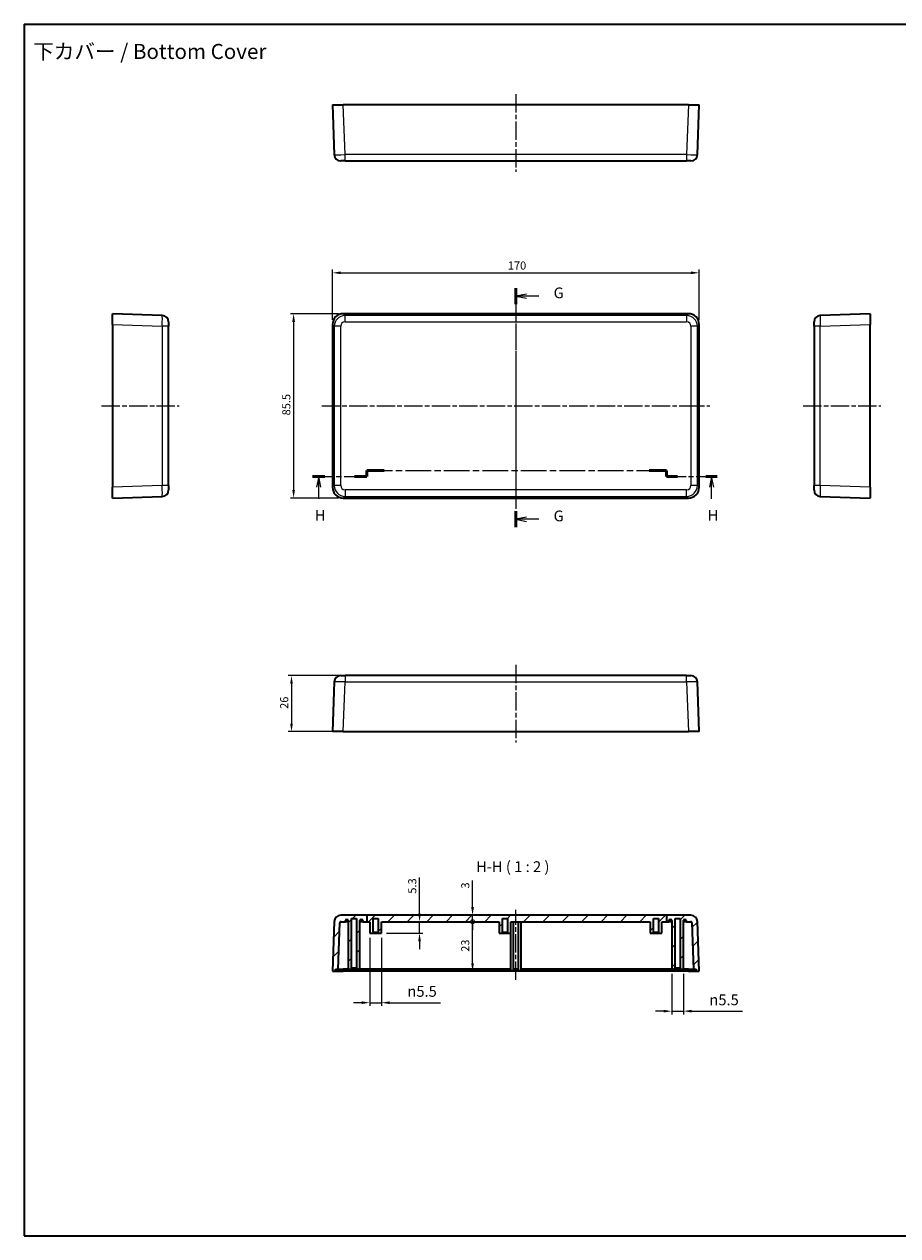
# Model space of a CAD drawing. Units: millimetres. Extents: x 22 to 4373, y 12 to 574.
# Drawn here: x 3591 to 3996, y 12 to 574 of the extents above; entities that cross this region are included whole.
import ezdxf

# ---------------------------------------------------------------- set-up
doc = ezdxf.new("R2010")
doc.units = ezdxf.units.MM
doc.header["$LTSCALE"] = 1.5
doc.linetypes.add('CHAIN', pattern=[0.3543, 0.2362, -0.0295, 0.0591, -0.0295])
doc.layers.get('Defpoints').update_dxf_attribs({"lineweight": 25})
for name, color, linetype, lineweight in [('Border (ISO)', 7, 'Continuous', 35), ('Dimension (ISO)', 7, 'Continuous', 18), ('Section Line (ISO)', 7, 'CHAIN', 25), ('Symbol (ISO)', 7, 'Continuous', 18), ('Visible (ISO)', 7, 'Continuous', 35), ('Visible Narrow (ISO)', 7, 'Continuous', 25)]:
    doc.layers.add(name, color=color, linetype=linetype, lineweight=lineweight)
doc.layers.add('Centerline (ISO)', color=7, linetype='Continuous', lineweight=18, true_color=0x80ffff)
doc.layers.add('Hatch (ISO)', color=1, linetype='Continuous', lineweight=18, true_color=0xff0000)
doc.styles.add('Note Text (TK)', font='txt')
doc.dimstyles.new('Default - Method 1b (TK)', dxfattribs={"dimscale": 1.5, "dimtxt": 2.5, "dimasz": 2.5, "dimexe": 1, "dimexo": 1.5, "dimgap": 1, "dimtad": 1, "dimtoh": 1, "dimrnd": 1e-08, "dimdsep": 46, "dimtxsty": 'Note Text (TK)', "dimcen": 0.09, "dimdle": 5, "dimclrd": 100, "dimclre": 100, "dimclrt": 7, "dimadec": 1, "dimazin": 1, "dimtfac": 1, "dimtmove": 0, "dimatfit": 3, "dimfxl": 1, "dimtolj": 1, "dimlwd": -1, "dimlwe": -1, "dimarcsym": 0})

# ---------------------------------------------------------------- blocks, each defined once
blk = doc.blocks.new('図面枠 tk図枠')
at = {"layer": 'Border (ISO)'}
for p, q in [((14.5, 289), (405.5, 289)), ((14.5, 289), (14.5, 8)), ((405.5, 289), (405.5, 8)), ((14.5, 8), (405.5, 8))]:
    blk.add_line(p, q, dxfattribs=at)
blk = doc.blocks.new('2dTransSection6')
at = {"layer": 'Section Line (ISO)', "linetype": 'CHAIN', "ltscale": 16.223694}
blk.add_line((128.45, 227.81), (128.45, 172.33), dxfattribs=at)
at = {"layer": 'Section Line (ISO)', "linetype": 'Continuous', "lineweight": 50}
for p, q in [((128.45, 227.81), (128.45, 224.06)), ((128.45, 176.08), (128.45, 172.33))]:
    blk.add_line(p, q, dxfattribs=at)
at = {"layer": 'Section Line (ISO)', "linetype": 'Continuous'}
for p, q in [((130.95, 226.43), (128.45, 225.93)), ((130.95, 225.93), (128.45, 225.93)), ((128.45, 225.93), (130.95, 225.43)), ((133.79, 225.93), (130.95, 225.93)), ((130.95, 174.7), (128.45, 174.2)), ((130.95, 174.2), (128.45, 174.2)), ((128.45, 174.2), (130.95, 173.7)), ((133.79, 174.2), (130.95, 174.2))]:
    blk.add_line(p, q, dxfattribs=at)
at = {"layer": 'Section Line (ISO)', "char_height": 2.5, "attachment_point": 7, "style": 'Note Text (TK)'}
for insert in [(137.21, 224.66), (137.21, 172.93)]:
    blk.add_mtext('G', dxfattribs=dict(at, insert=insert))
blk = doc.blocks.new('2dTransSection7')
at = {"layer": 'Section Line (ISO)', "linetype": 'CHAIN', "ltscale": 1.52781}
for p, q in [((93.95, 184.09), (93.95, 185.47)), ((163.34, 185.47), (163.34, 184.09))]:
    blk.add_line(p, q, dxfattribs=at)
at = {"layer": 'Section Line (ISO)', "linetype": 'Continuous', "lineweight": 50}
for p, q in [((93.95, 184.09), (93.95, 185.47)), ((93.95, 185.47), (97.9, 185.47)), ((159.39, 185.47), (163.34, 185.47)), ((163.34, 185.47), (163.34, 184.09)), ((81.34, 184.09), (84.21, 184.09)), ((91.08, 184.09), (93.95, 184.09)), ((163.34, 184.09), (165.93, 184.09)), ((172.53, 184.09), (175.12, 184.09))]:
    blk.add_line(p, q, dxfattribs=at)
at = {"layer": 'Section Line (ISO)', "linetype": 'CHAIN', "ltscale": 16.792002}
blk.add_line((93.95, 185.47), (163.34, 185.47), dxfattribs=at)
at = {"layer": 'Section Line (ISO)', "linetype": 'CHAIN', "ltscale": 13.745495}
blk.add_line((81.34, 184.09), (93.95, 184.09), dxfattribs=at)
at = {"layer": 'Section Line (ISO)', "linetype": 'Continuous'}
for p, q in [((82.77, 184.09), (82.27, 181.59)), ((82.77, 181.59), (82.77, 184.09)), ((83.27, 181.59), (82.77, 184.09)), ((173.82, 184.09), (173.32, 181.59)), ((173.82, 181.59), (173.82, 184.09)), ((174.32, 181.59), (173.82, 184.09)), ((82.77, 178.89), (82.77, 181.59)), ((173.82, 178.93), (173.82, 181.59))]:
    blk.add_line(p, q, dxfattribs=at)
at = {"layer": 'Section Line (ISO)', "linetype": 'CHAIN', "ltscale": 12.965269}
blk.add_line((163.34, 184.09), (175.12, 184.09), dxfattribs=at)
at = {"layer": 'Section Line (ISO)', "char_height": 2.5, "attachment_point": 7, "style": 'Note Text (TK)'}
for insert in [(81.86, 173.09), (172.91, 173.09)]:
    blk.add_mtext('H', dxfattribs=dict(at, insert=insert))
blk = doc.blocks.new('*D170')
at = {"layer": 'Defpoints', "color": 0, "transparency": 16777216}
for p in [(3903.65, 458.69), (3733.65, 434.69), (3903.65, 434.69)]:
    blk.add_point(p, dxfattribs=at)
at = {"layer": 'Dimension (ISO)', "color": 100, "transparency": 16777216}
for p, q in [((3733.65, 436.94), (3733.65, 460.19)), ((3737.4, 458.69), (3899.9, 458.69)), ((3903.65, 436.94), (3903.65, 460.19))]:
    blk.add_line(p, q, dxfattribs=at)
for points in [[(3737.4, 459.32), (3737.4, 458.07), (3733.65, 458.69)], [(3899.9, 459.32), (3899.9, 458.07), (3903.65, 458.69)]]:
    blk.add_solid(points, dxfattribs=at)
at = {"layer": 'Dimension (ISO)', "color": 7, "transparency": 16777216, "insert": (3814.94, 462.07), "char_height": 3.75, "attachment_point": 4, "style": 'Note Text (TK)'}
blk.add_mtext('\\A1;170', dxfattribs=at)
blk = doc.blocks.new('*D171')
at = {"layer": 'Defpoints', "color": 0, "transparency": 16777216}
for p in [(3738.65, 439.69), (3715.63, 354.19), (3738.65, 354.19)]:
    blk.add_point(p, dxfattribs=at)
at = {"layer": 'Dimension (ISO)', "color": 100, "transparency": 16777216}
for p, q in [((3736.4, 439.69), (3714.13, 439.69)), ((3715.63, 435.94), (3715.63, 357.94)), ((3736.4, 354.19), (3714.13, 354.19))]:
    blk.add_line(p, q, dxfattribs=at)
for points in [[(3715, 435.94), (3716.25, 435.94), (3715.63, 439.69)], [(3715, 357.94), (3716.25, 357.94), (3715.63, 354.19)]]:
    blk.add_solid(points, dxfattribs=at)
at = {"layer": 'Dimension (ISO)', "color": 7, "transparency": 16777216, "insert": (3712.25, 392.56), "char_height": 3.75, "attachment_point": 4, "rotation": 90, "style": 'Note Text (TK)'}
blk.add_mtext('\\A1;85.5', dxfattribs=at)
blk = doc.blocks.new('*D172')
at = {"layer": 'Defpoints', "color": 0, "transparency": 16777216}
for p in [(3739.46, 271.85), (3714.65, 245.85), (3738.65, 245.85)]:
    blk.add_point(p, dxfattribs=at)
at = {"layer": 'Dimension (ISO)', "color": 100, "transparency": 16777216}
for p, q in [((3737.21, 271.85), (3713.15, 271.85)), ((3714.65, 268.1), (3714.65, 249.6)), ((3736.4, 245.85), (3713.15, 245.85))]:
    blk.add_line(p, q, dxfattribs=at)
for points in [[(3714.02, 268.1), (3715.27, 268.1), (3714.65, 271.85)], [(3714.02, 249.6), (3715.27, 249.6), (3714.65, 245.85)]]:
    blk.add_solid(points, dxfattribs=at)
at = {"layer": 'Dimension (ISO)', "color": 7, "transparency": 16777216, "insert": (3711.27, 256.41), "char_height": 3.75, "attachment_point": 4, "rotation": 90, "style": 'Note Text (TK)'}
blk.add_mtext('\\A1;26', dxfattribs=at)
blk = doc.blocks.new('*D173')
at = {"layer": 'Defpoints', "color": 0, "transparency": 16777216}
for p in [(3777.1, 157.69), (3756.4, 152.39), (3774.01, 152.39)]:
    blk.add_point(p, dxfattribs=at)
at = {"layer": 'Dimension (ISO)', "color": 100, "transparency": 16777216}
for p, q in [((3774.01, 161.44), (3774.01, 178.2)), ((3774.01, 152.39), (3774.01, 157.69)), ((3758.65, 152.39), (3775.51, 152.39)), ((3774.01, 148.64), (3774.01, 144.89))]:
    blk.add_line(p, q, dxfattribs=at)
for points in [[(3773.38, 161.44), (3774.63, 161.44), (3774.01, 157.69)], [(3773.38, 148.64), (3774.63, 148.64), (3774.01, 152.39)]]:
    blk.add_solid(points, dxfattribs=at)
at = {"layer": 'Dimension (ISO)', "color": 7, "transparency": 16777216, "insert": (3770.63, 170.69), "char_height": 3.75, "attachment_point": 4, "rotation": 90, "style": 'Note Text (TK)'}
blk.add_mtext('\\A1;5.3', dxfattribs=at)
blk = doc.blocks.new('*D174')
at = {"layer": 'Defpoints', "color": 0, "transparency": 16777216}
for p in [(3750.9, 152.39), (3756.4, 152.39), (3756.4, 120.12)]:
    blk.add_point(p, dxfattribs=at)
at = {"layer": 'Dimension (ISO)', "color": 100, "transparency": 16777216}
for p, q in [((3750.9, 150.14), (3750.9, 118.62)), ((3756.4, 150.14), (3756.4, 118.62)), ((3747.15, 120.12), (3743.4, 120.12)), ((3750.9, 120.12), (3756.4, 120.12)), ((3760.15, 120.12), (3783.66, 120.12))]:
    blk.add_line(p, q, dxfattribs=at)
for points in [[(3747.15, 120.74), (3747.15, 119.49), (3750.9, 120.12)], [(3760.15, 120.74), (3760.15, 119.49), (3756.4, 120.12)]]:
    blk.add_solid(points, dxfattribs=at)
at = {"layer": 'Dimension (ISO)', "color": 7, "transparency": 16777216, "insert": (3768.4, 125.36), "char_height": 3.75, "attachment_point": 4, "style": 'Note Text (TK)'}
blk.add_mtext('\\A1;\\fAIGDT|b0|i0;\\H4.9746;n\\fＭＳ Ｐゴシック|b0|i0;\\H5.0000;5.5', dxfattribs=at)
blk = doc.blocks.new('_DotSmall')
at = {"color": 0, "linetype": 'ByBlock', "const_width": 0.5}
blk.add_lwpolyline([(-0.0625, 0, 1), (0.0625, 0, 1)], format="xyb", close=True, dxfattribs=at)
blk = doc.blocks.new('*D175')
at = {"layer": 'Defpoints', "color": 0, "transparency": 16777216}
for p in [(3798.59, 157.69), (3810.9, 157.69), (3738.65, 134.69)]:
    blk.add_point(p, dxfattribs=at)
at = {"layer": 'Dimension (ISO)', "color": 100, "transparency": 16777216}
blk.add_line((3798.59, 138.44), (3798.59, 157.69), dxfattribs=at)
blk.add_solid([(3797.96, 138.44), (3799.21, 138.44), (3798.59, 134.69)], dxfattribs=at)
at = {"layer": 'Dimension (ISO)', "color": 100, "transparency": 16777216, "xscale": 3.75, "yscale": 3.75, "zscale": 3.75, "rotation": 90}
blk.add_blockref('_DotSmall', (3798.59, 157.69), dxfattribs=at)
at = {"layer": 'Dimension (ISO)', "color": 7, "transparency": 16777216, "insert": (3795.21, 143.72), "char_height": 3.75, "attachment_point": 4, "rotation": 90, "style": 'Note Text (TK)'}
blk.add_mtext('\\A1;23', dxfattribs=at)
blk = doc.blocks.new('*D176')
at = {"layer": 'Defpoints', "color": 0, "transparency": 16777216}
for p in [(3749.64, 160.69), (3798.59, 160.69), (3810.9, 157.69)]:
    blk.add_point(p, dxfattribs=at)
at = {"layer": 'Dimension (ISO)', "color": 100, "transparency": 16777216}
for p, q in [((3798.59, 164.44), (3798.59, 176.73)), ((3798.59, 157.69), (3798.59, 160.69)), ((3798.59, 157.69), (3798.59, 153.94))]:
    blk.add_line(p, q, dxfattribs=at)
blk.add_solid([(3797.96, 164.44), (3799.21, 164.44), (3798.59, 160.69)], dxfattribs=at)
at = {"layer": 'Dimension (ISO)', "color": 100, "transparency": 16777216, "xscale": 3.75, "yscale": 3.75, "zscale": 3.75, "rotation": 90}
blk.add_blockref('_DotSmall', (3798.59, 157.69), dxfattribs=at)
at = {"layer": 'Dimension (ISO)', "color": 7, "transparency": 16777216, "insert": (3795.21, 173.05), "char_height": 3.75, "attachment_point": 4, "rotation": 90, "style": 'Note Text (TK)'}
blk.add_mtext('\\A1;3', dxfattribs=at)
blk = doc.blocks.new('*D177')
at = {"layer": 'Defpoints', "color": 0, "transparency": 16777216}
for p in [(3890.9, 135.69), (3896.4, 135.69), (3896.4, 116.19)]:
    blk.add_point(p, dxfattribs=at)
at = {"layer": 'Dimension (ISO)', "color": 100, "transparency": 16777216}
for p, q in [((3890.9, 133.44), (3890.9, 114.69)), ((3896.4, 133.44), (3896.4, 114.69)), ((3887.15, 116.19), (3883.4, 116.19)), ((3890.9, 116.19), (3896.4, 116.19)), ((3900.15, 116.19), (3923.66, 116.19))]:
    blk.add_line(p, q, dxfattribs=at)
for points in [[(3887.15, 116.82), (3887.15, 115.57), (3890.9, 116.19)], [(3900.15, 116.82), (3900.15, 115.57), (3896.4, 116.19)]]:
    blk.add_solid(points, dxfattribs=at)
at = {"layer": 'Dimension (ISO)', "color": 7, "transparency": 16777216, "insert": (3908.4, 121.43), "char_height": 3.75, "attachment_point": 4, "style": 'Note Text (TK)'}
blk.add_mtext('\\A1;\\fAIGDT|b0|i0;\\H4.9746;n\\fＭＳ Ｐゴシック|b0|i0;\\H5.0000;5.5', dxfattribs=at)

msp = doc.modelspace()

# ---------------------------------------------------------------- hatches: boundary and pattern name
at = {"layer": 'Hatch (ISO)'}
h = msp.add_hatch(dxfattribs=at)
h.set_pattern_fill('ANSI31', color=256, scale=50.8, style=0)
h.set_pattern_definition([(45, (3561.75, -4), (-4.49013, 4.49013), [])])
h.paths.add_polyline_path([(3888.427, 160.6926), (3888.427, 157.6926), (3886.402, 157.6926), (3886.402, 152.3926), (3885.152, 152.3926), (3884.852, 152.6926), (3884.852, 159.1926), (3882.452, 159.1926), (3882.452, 152.6926), (3882.152, 152.3926), (3880.902, 152.3926), (3880.902, 157.6926), (3816.402, 157.6926), (3816.402, 152.3926), (3815.152, 152.3926), (3814.852, 152.6926), (3814.852, 159.1926), (3812.452, 159.1926), (3812.452, 152.6926), (3812.152, 152.3926), (3810.902, 152.3926), (3810.902, 157.6926), (3756.402, 157.6926), (3756.402, 152.3926), (3755.152, 152.3926), (3754.852, 152.6926), (3754.852, 159.1926), (3752.452, 159.1926), (3752.452, 152.6926), (3752.152, 152.3926), (3750.902, 152.3926), (3750.902, 157.6926), (3749.6412, 157.6926), (3749.6412, 160.6926)])
edge = h.paths.add_edge_path()
edge.add_line((3749.6412, 160.6926), (3737.457, 160.6926))
edge.add_ellipse((3737.457, 157.6926), major_axis=(0, 3), ratio=1, start_angle=0, end_angle=88)
edge.add_line((3734.4588, 157.7973), (3733.652, 134.6926))
edge.add_line((3733.652, 134.6926), (3735.052, 134.6926))
edge.add_line((3735.052, 134.6926), (3735.0869, 135.6926))
edge.add_line((3735.0869, 135.6926), (3736.352, 135.6926))
edge.add_line((3736.352, 135.6926), (3737.1034, 157.21))
edge.add_ellipse((3737.6031, 157.1926), major_axis=(-0.4997, 0.0174), ratio=1, start_angle=272, end_angle=360, ccw=False)
edge.add_line((3737.6031, 157.6926), (3739.652, 157.6926))
edge.add_line((3739.652, 157.6926), (3739.652, 158.1926))
edge.add_ellipse((3740.152, 158.1926), major_axis=(-0.5, 0), ratio=1, start_angle=270, end_angle=360, ccw=False)
edge.add_line((3740.152, 158.6926), (3740.402, 158.6926))
edge.add_ellipse((3740.402, 158.1926), major_axis=(0, 0.5), ratio=1, start_angle=270, end_angle=360, ccw=False)
edge.add_line((3740.902, 158.1926), (3740.902, 135.6926))
edge.add_line((3740.902, 135.6926), (3741.952, 135.6926))
edge.add_line((3741.952, 135.6926), (3742.452, 136.1926))
edge.add_line((3742.452, 136.1926), (3742.452, 159.1926))
edge.add_line((3742.452, 159.1926), (3744.852, 159.1926))
edge.add_line((3744.852, 159.1926), (3744.852, 136.1926))
edge.add_line((3744.852, 136.1926), (3745.352, 135.6926))
edge.add_line((3745.352, 135.6926), (3746.402, 135.6926))
edge.add_line((3746.402, 135.6926), (3746.402, 158.1926))
edge.add_ellipse((3746.902, 158.1926), major_axis=(-0.5, 0), ratio=1, start_angle=270, end_angle=360, ccw=False)
edge.add_line((3746.902, 158.6926), (3747.152, 158.6926))
edge.add_ellipse((3747.152, 158.1926), major_axis=(0, 0.5), ratio=1, start_angle=270, end_angle=360, ccw=False)
edge.add_line((3747.652, 158.1926), (3747.652, 157.6926))
edge.add_line((3747.652, 157.6926), (3749.6412, 157.6926))
edge.add_line((3749.6412, 157.6926), (3749.6412, 160.6926))
edge = h.paths.add_edge_path()
edge.add_line((3888.427, 157.6926), (3889.652, 157.6926))
edge.add_line((3889.652, 157.6926), (3889.652, 158.1926))
edge.add_ellipse((3890.152, 158.1926), major_axis=(-0.5, 0), ratio=1, start_angle=270, end_angle=360, ccw=False)
edge.add_line((3890.152, 158.6926), (3890.402, 158.6926))
edge.add_ellipse((3890.402, 158.1926), major_axis=(0, 0.5), ratio=1, start_angle=270, end_angle=360, ccw=False)
edge.add_line((3890.902, 158.1926), (3890.902, 135.6926))
edge.add_line((3890.902, 135.6926), (3891.952, 135.6926))
edge.add_line((3891.952, 135.6926), (3892.452, 136.1926))
edge.add_line((3892.452, 136.1926), (3892.452, 159.1926))
edge.add_line((3892.452, 159.1926), (3894.852, 159.1926))
edge.add_line((3894.852, 159.1926), (3894.852, 136.1926))
edge.add_line((3894.852, 136.1926), (3895.352, 135.6926))
edge.add_line((3895.352, 135.6926), (3896.402, 135.6926))
edge.add_line((3896.402, 135.6926), (3896.402, 158.1926))
edge.add_ellipse((3896.902, 158.1926), major_axis=(-0.5, 0), ratio=1, start_angle=270, end_angle=360, ccw=False)
edge.add_line((3896.902, 158.6926), (3897.152, 158.6926))
edge.add_ellipse((3897.152, 158.1926), major_axis=(0, 0.5), ratio=1, start_angle=270, end_angle=360, ccw=False)
edge.add_line((3897.652, 158.1926), (3897.652, 157.6926))
edge.add_line((3897.652, 157.6926), (3899.7009, 157.6926))
edge.add_ellipse((3899.7009, 157.1926), major_axis=(0, 0.5), ratio=1, start_angle=272, end_angle=360, ccw=False)
edge.add_line((3900.2006, 157.21), (3900.952, 135.6926))
edge.add_line((3900.952, 135.6926), (3902.2171, 135.6926))
edge.add_line((3902.2171, 135.6926), (3902.252, 134.6926))
edge.add_line((3902.252, 134.6926), (3903.652, 134.6926))
edge.add_line((3903.652, 134.6926), (3902.8452, 157.7973))
edge.add_ellipse((3899.847, 157.6926), major_axis=(2.9982, 0.1047), ratio=1, start_angle=0, end_angle=88)
edge.add_line((3899.847, 160.6926), (3888.427, 160.6926))
edge.add_line((3888.427, 160.6926), (3888.427, 157.6926))

# ---------------------------------------------------------------- linework, layer by layer
at = {"layer": 'Centerline (ISO)', "linetype": 'CHAIN', "ltscale": 23.990969}
for p, q in [((3818.652, 541.6071), (3818.652, 505.6071)), ((3818.652, 444.689), (3818.652, 349.189)), ((3626.6223, 396.939), (3662.6223, 396.939)), ((3728.652, 396.939), (3908.652, 396.939)), ((3951.8915, 396.939), (3987.8915, 396.939)), ((3818.652, 276.8479), (3818.652, 240.8479)), ((3818.652, 130.6926), (3818.652, 163.1926))]:
    msp.add_line(p, q, dxfattribs=at)
at = {"layer": 'Visible (ISO)'}
for p, q in [((3733.652, 536.6071), (3734.4588, 513.5024)), ((3733.652, 536.6071), (3738.649, 536.6071)), ((3898.6551, 536.6071), (3738.649, 536.6071)), ((3898.6551, 536.6071), (3903.652, 536.6071)), ((3902.8452, 513.5024), (3903.652, 536.6071)), ((3739.4558, 510.6071), (3737.457, 510.6071)), ((3739.4558, 510.6071), (3897.8482, 510.6071)), ((3899.847, 510.6071), (3897.8482, 510.6071)), ((3654.727, 438.8822), (3631.6223, 439.689)), ((3631.6223, 434.692), (3631.6223, 439.689)), ((3898.6551, 439.689), (3738.649, 439.689)), ((3982.8915, 439.689), (3959.7868, 438.8822)), ((3982.8915, 439.689), (3982.8915, 434.692)), ((3631.6223, 434.692), (3631.6223, 359.186)), ((3657.6223, 435.884), (3657.6223, 433.8852)), ((3657.6223, 359.9928), (3657.6223, 433.8852)), ((3733.652, 434.692), (3733.652, 359.186)), ((3903.652, 359.186), (3903.652, 434.692)), ((3956.8915, 433.8852), (3956.8915, 435.884)), ((3956.8915, 433.8852), (3956.8915, 359.9928)), ((3982.8915, 359.186), (3982.8915, 434.692)), ((3657.6223, 359.9928), (3657.6223, 357.994)), ((3956.8915, 357.994), (3956.8915, 359.9928)), ((3631.6223, 354.189), (3631.6223, 359.186)), ((3631.6223, 354.189), (3654.727, 354.9958)), ((3738.649, 354.189), (3898.6551, 354.189)), ((3959.7868, 354.9958), (3982.8915, 354.189)), ((3982.8915, 359.186), (3982.8915, 354.189)), ((3737.457, 271.8479), (3739.4558, 271.8479)), ((3897.8482, 271.8479), (3739.4558, 271.8479)), ((3897.8482, 271.8479), (3899.847, 271.8479)), ((3734.4588, 268.9526), (3733.652, 245.8479)), ((3903.652, 245.8479), (3902.8452, 268.9526)), ((3738.649, 245.8479), (3733.652, 245.8479)), ((3738.649, 245.8479), (3898.6551, 245.8479)), ((3903.652, 245.8479), (3898.6551, 245.8479)), ((3734.4588, 157.7973), (3733.652, 134.6926)), ((3749.6412, 160.6926), (3737.457, 160.6926)), ((3737.6031, 157.6926), (3739.652, 157.6926)), ((3739.652, 157.6926), (3739.652, 158.1926)), ((3740.902, 157.6926), (3739.652, 157.6926)), ((3740.152, 158.6926), (3740.402, 158.6926)), ((3740.902, 158.1926), (3740.902, 135.6926)), ((3742.452, 136.1926), (3742.452, 159.1926)), ((3742.452, 159.1926), (3744.852, 159.1926)), ((3744.852, 159.1926), (3744.852, 136.1926)), ((3746.402, 135.6926), (3746.402, 158.1926)), ((3747.652, 157.6926), (3746.402, 157.6926)), ((3746.902, 158.6926), (3747.152, 158.6926)), ((3747.652, 158.1926), (3747.652, 157.6926)), ((3747.652, 157.6926), (3749.6412, 157.6926)), ((3749.6412, 160.6926), (3749.6412, 157.6926)), ((3888.427, 160.6926), (3749.6412, 160.6926)), ((3749.6412, 157.6926), (3750.902, 157.6926)), ((3750.902, 157.6926), (3750.902, 152.3926)), ((3752.452, 152.6926), (3752.452, 159.1926)), ((3752.452, 159.1926), (3754.852, 159.1926)), ((3754.852, 159.1926), (3754.852, 152.6926)), ((3756.402, 152.3926), (3756.402, 157.6926)), ((3756.402, 157.6926), (3810.902, 157.6926)), ((3810.902, 157.6926), (3810.902, 152.3926)), ((3812.452, 152.6926), (3812.452, 159.1926)), ((3812.452, 159.1926), (3814.852, 159.1926)), ((3814.852, 159.1926), (3814.852, 152.6926)), ((3816.402, 152.3926), (3816.402, 157.6926)), ((3816.402, 157.6926), (3880.902, 157.6926)), ((3817.402, 157.6926), (3817.402, 134.9926)), ((3819.902, 134.9926), (3819.902, 157.6926)), ((3820.902, 157.6926), (3820.902, 134.9926)), ((3880.902, 157.6926), (3880.902, 152.3926)), ((3882.452, 152.6926), (3882.452, 159.1926)), ((3882.452, 159.1926), (3884.852, 159.1926)), ((3884.852, 159.1926), (3884.852, 152.6926)), ((3886.402, 157.6926), (3888.427, 157.6926)), ((3886.402, 152.3926), (3886.402, 157.6926)), ((3899.847, 160.6926), (3888.427, 160.6926)), ((3888.427, 160.6926), (3888.427, 157.6926)), ((3888.427, 157.6926), (3889.652, 157.6926)), ((3889.652, 157.6926), (3889.652, 158.1926)), ((3890.902, 157.6926), (3889.652, 157.6926)), ((3890.152, 158.6926), (3890.402, 158.6926)), ((3890.902, 158.1926), (3890.902, 135.6926)), ((3892.452, 136.1926), (3892.452, 159.1926)), ((3892.452, 159.1926), (3894.852, 159.1926)), ((3894.852, 159.1926), (3894.852, 136.1926)), ((3896.402, 135.6926), (3896.402, 158.1926)), ((3897.652, 157.6926), (3896.402, 157.6926)), ((3896.902, 158.6926), (3897.152, 158.6926)), ((3897.652, 158.1926), (3897.652, 157.6926)), ((3897.652, 157.6926), (3899.7009, 157.6926)), ((3903.652, 134.6926), (3902.8452, 157.7973)), ((3736.352, 135.6926), (3737.1034, 157.21)), ((3750.902, 152.3926), (3752.152, 152.3926)), ((3752.152, 152.3926), (3752.452, 152.6926)), ((3752.152, 152.3926), (3755.152, 152.3926)), ((3754.852, 152.6926), (3752.452, 152.6926)), ((3754.852, 152.6926), (3755.152, 152.3926)), ((3755.152, 152.3926), (3756.402, 152.3926)), ((3810.902, 152.3926), (3812.152, 152.3926)), ((3812.152, 152.3926), (3812.452, 152.6926)), ((3812.152, 152.3926), (3815.152, 152.3926)), ((3814.852, 152.6926), (3812.452, 152.6926)), ((3814.852, 152.6926), (3815.152, 152.3926)), ((3815.152, 152.3926), (3816.402, 152.3926)), ((3816.402, 134.9926), (3816.402, 152.3926)), ((3880.902, 152.3926), (3882.152, 152.3926)), ((3882.152, 152.3926), (3882.452, 152.6926)), ((3882.152, 152.3926), (3885.152, 152.3926)), ((3884.852, 152.6926), (3882.452, 152.6926)), ((3884.852, 152.6926), (3885.152, 152.3926)), ((3885.152, 152.3926), (3886.402, 152.3926)), ((3900.2006, 157.21), (3900.952, 135.6926)), ((3735.052, 134.6926), (3735.0869, 135.6926)), ((3735.0869, 135.6926), (3736.352, 135.6926)), ((3736.352, 135.6926), (3738.6506, 135.6926)), ((3740.902, 135.6926), (3738.6506, 135.6926)), ((3740.902, 135.6926), (3741.952, 135.6926)), ((3741.952, 135.6926), (3742.452, 136.1926)), ((3741.952, 135.6926), (3745.352, 135.6926)), ((3744.852, 136.1926), (3742.452, 136.1926)), ((3744.852, 136.1926), (3745.352, 135.6926)), ((3745.352, 135.6926), (3746.402, 135.6926)), ((3816.402, 135.6926), (3746.402, 135.6926)), ((3816.402, 134.9926), (3817.402, 134.9926)), ((3819.902, 135.6926), (3817.402, 135.6926)), ((3819.902, 134.9926), (3820.902, 134.9926)), ((3890.902, 135.6926), (3820.902, 135.6926)), ((3890.902, 135.6926), (3891.952, 135.6926)), ((3891.952, 135.6926), (3892.452, 136.1926)), ((3891.952, 135.6926), (3895.352, 135.6926)), ((3894.852, 136.1926), (3892.452, 136.1926)), ((3894.852, 136.1926), (3895.352, 135.6926)), ((3895.352, 135.6926), (3896.402, 135.6926)), ((3898.6534, 135.6926), (3896.402, 135.6926)), ((3898.6534, 135.6926), (3900.952, 135.6926)), ((3900.952, 135.6926), (3902.2171, 135.6926)), ((3902.2171, 135.6926), (3902.252, 134.6926)), ((3733.652, 134.6926), (3735.052, 134.6926)), ((3735.052, 134.6926), (3738.6498, 134.6926)), ((3898.6542, 134.6926), (3738.6498, 134.6926)), ((3898.6542, 134.6926), (3902.252, 134.6926)), ((3902.252, 134.6926), (3903.652, 134.6926))]:
    msp.add_line(p, q, dxfattribs=at)
for centre, radius, start, end in [((3737.457, 513.6071), 3, 182, 270), ((3899.847, 513.6071), 3, 270, 358), ((3654.6223, 435.884), 3, 0, 88), ((3959.8915, 435.884), 3, 92, 180), ((3654.6223, 357.994), 3, 272, 0), ((3959.8915, 357.994), 3, 180, 268), ((3737.457, 268.8479), 3, 90, 178), ((3899.847, 268.8479), 3, 2, 90), ((3737.457, 157.6926), 3, 90, 178), ((3737.6031, 157.1926), 0.5, 90, 178), ((3740.152, 158.1926), 0.5, 90, 180), ((3740.402, 158.1926), 0.5, 0, 90), ((3746.902, 158.1926), 0.5, 90, 180), ((3747.152, 158.1926), 0.5, 0, 90), ((3890.152, 158.1926), 0.5, 90, 180), ((3890.402, 158.1926), 0.5, 0, 90), ((3896.902, 158.1926), 0.5, 90, 180), ((3897.152, 158.1926), 0.5, 0, 90), ((3899.7009, 157.1926), 0.5, 2, 90), ((3899.847, 157.6926), 3, 2, 90)]:
    msp.add_arc(centre, radius, start, end, dxfattribs=at)
for centre, major_axis in [((3738.6551, 434.686), (-3.5398, 3.5398)), ((3898.649, 434.686), (3.5398, 3.5398)), ((3738.6551, 359.192), (-3.5398, -3.5398)), ((3898.649, 359.192), (3.5398, -3.5398))]:
    msp.add_ellipse(centre, major_axis=major_axis, ratio=0.99878277, start_param=5.49839613, end_param=7.06797448, dxfattribs=at)
at = {"layer": 'Visible Narrow (ISO)'}
for p, q in [((3739.4558, 513.5024), (3738.649, 536.6071)), ((3898.6551, 536.6071), (3897.8482, 513.5024)), ((3897.8482, 513.5024), (3739.4558, 513.5024)), ((3739.4558, 510.6071), (3739.4558, 513.5024)), ((3897.8482, 513.5024), (3897.8482, 510.6071)), ((3739.4558, 438.8822), (3738.649, 439.689)), ((3897.8482, 438.8822), (3739.4558, 438.8822)), ((3739.4558, 435.884), (3739.4558, 438.8822)), ((3898.6551, 439.689), (3897.8482, 438.8822)), ((3897.8482, 438.8822), (3897.8482, 435.884)), ((3631.6223, 434.692), (3654.727, 433.8852)), ((3657.6223, 433.8852), (3654.727, 433.8852)), ((3654.727, 433.8852), (3654.727, 359.9928)), ((3733.652, 434.692), (3734.4588, 433.8852)), ((3737.457, 433.8852), (3734.4588, 433.8852)), ((3734.4588, 433.8852), (3734.4588, 359.9928)), ((3737.457, 359.9928), (3737.457, 433.8852)), ((3739.4558, 435.884), (3897.8482, 435.884)), ((3899.847, 433.8852), (3899.847, 359.9928)), ((3902.8452, 433.8852), (3899.847, 433.8852)), ((3902.8452, 433.8852), (3903.652, 434.692)), ((3902.8452, 359.9928), (3902.8452, 433.8852)), ((3959.7868, 433.8852), (3956.8915, 433.8852)), ((3959.7868, 433.8852), (3982.8915, 434.692)), ((3959.7868, 359.9928), (3959.7868, 433.8852)), ((3654.727, 359.9928), (3631.6223, 359.186)), ((3657.6223, 359.9928), (3654.727, 359.9928)), ((3734.4588, 359.9928), (3733.652, 359.186)), ((3737.457, 359.9928), (3734.4588, 359.9928)), ((3902.8452, 359.9928), (3899.847, 359.9928)), ((3903.652, 359.186), (3902.8452, 359.9928)), ((3959.7868, 359.9928), (3956.8915, 359.9928)), ((3982.8915, 359.186), (3959.7868, 359.9928)), ((3738.649, 354.189), (3739.4558, 354.9958)), ((3897.8482, 357.994), (3739.4558, 357.994)), ((3739.4558, 357.994), (3739.4558, 354.9958)), ((3739.4558, 354.9958), (3897.8482, 354.9958)), ((3897.8482, 354.9958), (3897.8482, 357.994)), ((3897.8482, 354.9958), (3898.6551, 354.189)), ((3739.4558, 271.8479), (3739.4558, 268.9526)), ((3897.8482, 268.9526), (3897.8482, 271.8479)), ((3738.649, 245.8479), (3739.4558, 268.9526)), ((3739.4558, 268.9526), (3897.8482, 268.9526)), ((3897.8482, 268.9526), (3898.6551, 245.8479))]:
    msp.add_line(p, q, dxfattribs=at)
for centre, major_axis, ratio, start_param, end_param in [((3739.4582, 513.6071), (-4.9994, -0.1047), 0.02092287, 0.00029239, 1.56987074), ((3897.8458, 513.6071), (-4.9994, 0.1047), 0.02092287, 1.57172192, 3.14130027), ((3654.6223, 433.8828), (-0.1047, -4.9994), 0.02092287, 1.57172192, 3.14130027), ((3739.4582, 433.8828), (-3.5355, -3.5355), 0.99975715, 3.9275998, 5.49717816), ((3897.8458, 433.8828), (-3.5355, 3.5355), 0.99975715, 3.9275998, 5.49717816), ((3959.8915, 433.8828), (-0.1047, 4.9994), 0.02092287, 0.00029239, 1.56987074), ((3739.4582, 433.8828), (-1.4159, 1.4159), 0.99878277, 5.49839613, 7.06797448), ((3897.8458, 433.8828), (1.4159, 1.4159), 0.99878277, 5.49839613, 7.06797448), ((3654.6223, 359.9952), (0.1047, -4.9994), 0.02092287, 0.00029239, 1.56987074), ((3739.4582, 359.9952), (3.5355, -3.5355), 0.99975715, 3.9275998, 5.49717816), ((3739.4582, 359.9952), (-1.4159, -1.4159), 0.99878277, 5.49839613, 7.06797448), ((3897.8458, 359.9952), (1.4159, -1.4159), 0.99878277, 5.49839613, 7.06797448), ((3897.8458, 359.9952), (3.5355, 3.5355), 0.99975715, 3.9275998, 5.49717816), ((3959.8915, 359.9952), (0.1047, 4.9994), 0.02092287, 1.57172192, 3.14130027), ((3739.4582, 268.8479), (4.9994, -0.1047), 0.02092287, 1.57172192, 3.14130027), ((3897.8458, 268.8479), (4.9994, 0.1047), 0.02092287, 0.00029239, 1.56987074)]:
    msp.add_ellipse(centre, major_axis=major_axis, ratio=ratio, start_param=start_param, end_param=end_param, dxfattribs=at)

# ---------------------------------------------------------------- block references
at = {"xscale": 2, "yscale": 2, "zscale": 2}
msp.add_blockref('図面枠 tk図枠', (3561.75, -4), dxfattribs=at)
at = {"layer": 'Section Line (ISO)', "xscale": 2, "yscale": 2, "zscale": 2}
for name in ['2dTransSection6', '2dTransSection7']:
    msp.add_blockref(name, (3561.75, -4), dxfattribs=at)

# ---------------------------------------------------------------- texts
at = {"layer": 'Symbol (ISO)', "color": 7, "insert": (3594.9092, 561.3799), "char_height": 7, "width": 135.081818, "attachment_point": 4, "line_spacing_factor": 1.5, "style": 'Note Text (TK)'}
msp.add_mtext('{\\fＭＳ Ｐゴシック|b0|i0;\\H7.0000;下カバー / Bottom Cover}', dxfattribs=at)
at = {"layer": 'Symbol (ISO)', "color": 7, "insert": (3800.2181, 179.163), "char_height": 5, "attachment_point": 7, "style": 'Note Text (TK)'}
msp.add_mtext('H-H ( 1 : 2 )', dxfattribs=at)

# ---------------------------------------------------------------- dimensions: what is measured, and where the dimension line sits
at = {"layer": 'Dimension (ISO)', "color": 100, "true_color": 0x00ff3f}
for base, p1, p2, angle, override, picture, middle in [((3903.652, 458.692), (3733.652, 434.692), (3903.652, 434.692), 180, {"dimtoh": 0, "dimdec": 2, "dimtp": 0, "dimtm": 0, "dimtdec": 2, "dimtofl": 0, "dimatfit": 1}, '*D170', (3818.652, 458.692)), ((3715.6289, 354.189), (3738.649, 439.689), (3738.649, 354.189), 90, {"dimtoh": 0, "dimdec": 2, "dimtp": 0, "dimtm": 0, "dimtdec": 2, "dimtofl": 0, "dimatfit": 1}, '*D171', (3715.6289, 396.939)), ((3714.649, 245.8479), (3739.4558, 271.8479), (3738.649, 245.8479), 90, {"dimtoh": 0, "dimdec": 2, "dimtp": 0, "dimtm": 0, "dimtdec": 2, "dimtofl": 0, "dimatfit": 1}, '*D172', (3714.649, 258.8479)), ((3798.588, 160.6926), (3810.902, 157.6926), (3749.6412, 160.6926), 90, {"dimtoh": 0, "dimdec": 2, "dimblk1": 'DotSmall', "dimsah": 1, "dimdle": 0, "dimse1": 1, "dimse2": 1, "dimtp": 0, "dimtm": 0, "dimtdec": 2, "dimtofl": 1, "dimatfit": 1}, '*D176', (3798.588, 174.1414)), ((3774.0055, 152.3926), (3777.0997, 157.6926), (3756.402, 152.3926), 270, {"dimtoh": 0, "dimdec": 2, "dimse1": 1, "dimtp": 0, "dimtm": 0, "dimtdec": 2, "dimtofl": 1, "dimatfit": 1}, '*D173', (3774.0055, 173.6983)), ((3798.588, 157.6926), (3738.6498, 134.6926), (3810.902, 157.6926), 90, {"dimtoh": 0, "dimdec": 2, "dimblk2": 'DotSmall', "dimsah": 1, "dimdle": 0, "dimse1": 1, "dimse2": 1, "dimtp": 0, "dimtm": 0, "dimtdec": 2, "dimtofl": 0, "dimatfit": 1}, '*D175', (3798.588, 146.1726))]:
    dim = msp.add_linear_dim(base=base, p1=p1, p2=p2, angle=angle, dimstyle='Default - Method 1b (TK)', override=override, dxfattribs=at)
    dim.commit()
    dim.dimension.update_dxf_attribs({"geometry": picture, "text_midpoint": middle, "dimtype": 160})
for base, p1, p2, picture, middle in [((3756.402, 120.1167), (3750.902, 152.3926), (3756.402, 152.3926), '*D174', (3775.279, 120.1167)), ((3896.402, 116.1907), (3890.902, 135.6926), (3896.402, 135.6926), '*D177', (3915.279, 116.1907))]:
    dim = msp.add_linear_dim(base=base, p1=p1, p2=p2, angle=180, text='\\fAIGDT|b0|i0;\\H4.9746;n\\fＭＳ Ｐゴシック|b0|i0;\\H5.0000;<>', dimstyle='Default - Method 1b (TK)', override={"dimtoh": 0, "dimdec": 2, "dimtp": 0, "dimtm": 0, "dimtdec": 2, "dimtofl": 1, "dimatfit": 1}, dxfattribs=at)
    dim.commit()
    dim.dimension.update_dxf_attribs({"geometry": picture, "text_midpoint": middle, "dimtype": 160})

doc.saveas('drawing.dxf')
